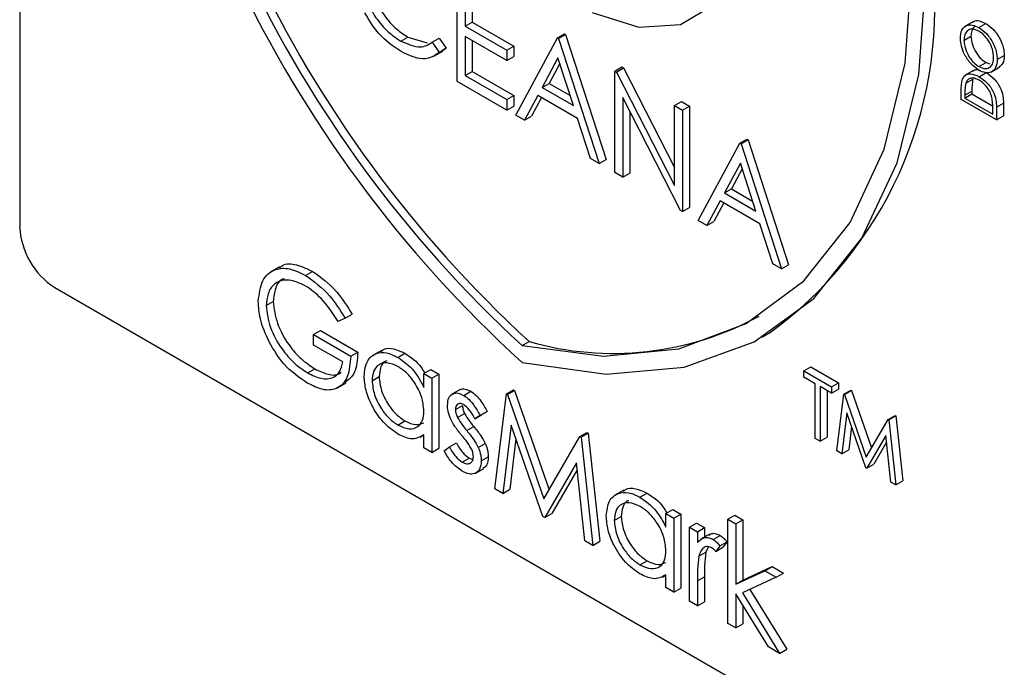
# Model space of a CAD drawing. Units: millimetres. Extents: x 5 to 415, y 5 to 292.
# Drawn here: x 341 to 343, y 197 to 198 of the extents above; entities that cross this region are included whole.
import ezdxf

# ---------------------------------------------------------------- set-up
doc = ezdxf.new("R2010")
doc.units = ezdxf.units.MM

msp = doc.modelspace()

# ---------------------------------------------------------------- linework, layer by layer
at = {"color": 7, "linetype": 'Continuous', "lineweight": 25}
for p, q in [((341.1197, 199.5831), (341.1197, 197.8648)), ((342.0003, 198.1567), (342.0003, 198.3608)), ((342.0162, 198.3307), (342.0162, 198.2679)), ((342.0304, 198.3226), (342.0304, 198.2761)), ((342.0162, 198.2679), (342.0304, 198.2761)), ((342.0304, 198.2761), (342.1142, 198.2277)), ((343.0397, 198.2773), (343.022, 198.2671)), ((343.0501, 198.2653), (343.0642, 198.2734)), ((342.0162, 198.2679), (342.1001, 198.2195)), ((342.2021, 198.2444), (342.2162, 198.2525)), ((342.2043, 198.2431), (342.2185, 198.2512)), ((342.2162, 198.2525), (342.2185, 198.2512)), ((342.2185, 198.2512), (342.3001, 198)), ((341.8871, 198.2378), (341.9012, 198.246)), ((341.9012, 198.246), (341.94, 198.2345)), ((341.9502, 198.2354), (341.9643, 198.2435)), ((341.9502, 198.2354), (341.9641, 198.2152)), ((341.9643, 198.2435), (341.9782, 198.2234)), ((342.1001, 198.1986), (342.0162, 198.247)), ((342.0162, 198.247), (342.0162, 198.1685)), ((342.0304, 198.2388), (342.0304, 198.1766)), ((342.1182, 198.0887), (342.2021, 198.2444)), ((342.2021, 198.2444), (342.2043, 198.2431)), ((342.2043, 198.2431), (342.2859, 197.9918)), ((343.0202, 198.2394), (343.0344, 198.2476)), ((341.9534, 198.2074), (341.9711, 198.2176)), ((341.9641, 198.2152), (341.9782, 198.2234)), ((341.9782, 198.2234), (341.9687, 198.2176)), ((342.1001, 198.2195), (342.1142, 198.2277)), ((342.1001, 198.2195), (342.1001, 198.1986)), ((342.1142, 198.2277), (342.1142, 198.2067)), ((342.1001, 198.1986), (342.1142, 198.2067)), ((342.203, 198.204), (342.171, 198.1445)), ((342.2067, 198.1927), (342.1851, 198.1527)), ((342.2342, 198.1081), (342.203, 198.204)), ((343.0504, 198.1866), (343.0646, 198.1947)), ((343.0646, 198.1947), (343.072, 198.1923)), ((343.0873, 198.201), (343.1014, 198.2092)), ((342.0162, 198.1685), (342.0304, 198.1766)), ((342.0304, 198.1766), (342.1142, 198.1282)), ((342.3176, 198.1777), (342.3318, 198.1858)), ((342.3176, 197.9735), (342.3176, 198.1777)), ((342.3176, 198.1777), (342.321, 198.1757)), ((342.321, 198.1757), (342.3351, 198.1839)), ((342.321, 198.1757), (342.4378, 197.9476)), ((342.3318, 198.1858), (342.3351, 198.1839)), ((342.3351, 198.1839), (342.4378, 197.9834)), ((343.0405, 198.1794), (343.0228, 198.1692)), ((343.051, 198.1663), (343.0652, 198.1745)), ((343.0746, 198.1755), (343.0923, 198.1858)), ((342.1001, 198.0991), (342.0003, 198.1567)), ((342.0162, 198.1685), (342.1001, 198.1201)), ((342.171, 198.1445), (342.1851, 198.1527)), ((342.1851, 198.1527), (342.2276, 198.1282)), ((343.024, 198.1531), (343.0381, 198.1612)), ((342.171, 198.1445), (342.2342, 198.1081)), ((343.0148, 198.1203), (343.0148, 198.1367)), ((343.022, 198.1291), (343.0362, 198.1373)), ((343.022, 198.1234), (343.0362, 198.1316)), ((343.0362, 198.1373), (343.0362, 198.1316)), ((343.0362, 198.1316), (343.078, 198.1074)), ((342.1001, 198.1201), (342.1142, 198.1282)), ((342.1001, 198.1201), (342.1001, 198.0991)), ((342.1142, 198.1282), (342.1142, 198.1073)), ((342.1624, 198.1286), (342.1355, 198.0787)), ((342.1698, 198.1243), (342.1497, 198.0868)), ((342.2425, 198.0823), (342.1624, 198.1286)), ((342.45, 197.8971), (342.3335, 198.1247)), ((342.3335, 198.1247), (342.3335, 197.9644)), ((342.4378, 198.1083), (342.4519, 198.1165)), ((342.4519, 198.1165), (342.4678, 198.1073)), ((343.0855, 198.0794), (343.0148, 198.1203)), ((343.022, 198.1291), (343.022, 198.1234)), ((343.022, 198.1234), (343.0782, 198.0909)), ((343.0855, 198.1047), (343.0996, 198.1129)), ((343.0996, 198.1129), (343.0996, 198.0876)), ((342.1001, 198.0991), (342.1142, 198.1073)), ((342.3476, 198.097), (342.3476, 197.9725)), ((342.4378, 198.1083), (342.4536, 198.0992)), ((342.4378, 197.9476), (342.4378, 198.1083)), ((342.4536, 198.0992), (342.4678, 198.1073)), ((342.4536, 198.0992), (342.4536, 197.895)), ((342.4678, 198.1073), (342.4678, 197.9032)), ((343.0782, 198.0909), (343.0782, 198.1003)), ((343.0855, 198.1047), (343.0855, 198.0794)), ((342.1355, 198.0787), (342.1182, 198.0887)), ((342.1355, 198.0787), (342.1497, 198.0868)), ((342.2687, 198.0018), (342.2425, 198.0823)), ((343.0855, 198.0794), (343.0996, 198.0876)), ((342.4853, 197.8767), (342.5692, 198.0324)), ((342.5692, 198.0324), (342.5833, 198.0406)), ((342.5692, 198.0324), (342.5715, 198.0311)), ((342.5715, 198.0311), (342.5856, 198.0393)), ((342.5833, 198.0406), (342.5856, 198.0393)), ((342.5856, 198.0393), (342.6672, 197.788)), ((342.5715, 198.0311), (342.6531, 197.7799)), ((342.2859, 197.9918), (342.2687, 198.0018)), ((342.2859, 197.9918), (342.3001, 198)), ((342.3335, 197.9644), (342.3176, 197.9735)), ((342.5702, 197.9921), (342.5381, 197.9326)), ((342.5738, 197.9808), (342.5523, 197.9408)), ((342.6013, 197.8961), (342.5702, 197.9921)), ((342.3335, 197.9644), (342.3476, 197.9725)), ((342.5381, 197.9326), (342.5523, 197.9408)), ((342.5523, 197.9408), (342.5948, 197.9162)), ((342.5295, 197.9166), (342.5027, 197.8667)), ((342.6097, 197.8704), (342.5295, 197.9166)), ((342.5381, 197.9326), (342.6013, 197.8961)), ((342.4536, 197.895), (342.45, 197.8971)), ((342.4536, 197.895), (342.4678, 197.9032)), ((342.537, 197.9123), (342.5168, 197.8749)), ((342.5027, 197.8667), (342.4853, 197.8767)), ((342.5027, 197.8667), (342.5168, 197.8749)), ((342.6358, 197.7898), (342.6097, 197.8704)), ((341.6429, 197.784), (341.6252, 197.7738)), ((342.6531, 197.7799), (342.6358, 197.7898)), ((342.6531, 197.7799), (342.6672, 197.788)), ((341.6951, 197.7666), (341.7092, 197.7747)), ((341.1904, 197.7424), (343.0996, 196.6402)), ((341.6159, 197.7059), (341.63, 197.7141)), ((341.7745, 197.6806), (341.7609, 197.6736)), ((341.7745, 197.6806), (341.7887, 197.6888)), ((341.7111, 197.6474), (341.7252, 197.6556)), ((341.7111, 197.6265), (341.7111, 197.6474)), ((341.7111, 197.6474), (341.7859, 197.6042)), ((341.7252, 197.6556), (341.8, 197.6124)), ((342.6141, 197.642), (342.6283, 197.6502)), ((341.77, 197.5925), (341.7111, 197.6265)), ((342.1309, 197.6254), (342.145, 197.6336)), ((341.7859, 197.6042), (341.8, 197.6124)), ((341.8482, 197.6157), (341.8305, 197.6055)), ((341.8809, 197.6017), (341.895, 197.6099)), ((341.6997, 197.5703), (341.7138, 197.5784)), ((341.9332, 197.5689), (341.9473, 197.5771)), ((341.9473, 197.5771), (341.9632, 197.5679)), ((342.6979, 197.5743), (342.7121, 197.5825)), ((342.7121, 197.5825), (342.7678, 197.5503)), ((341.8289, 197.5547), (341.8431, 197.5629)), ((341.9332, 197.5413), (341.9332, 197.5689)), ((341.9332, 197.5689), (341.949, 197.5598)), ((341.949, 197.5598), (341.9632, 197.5679)), ((341.949, 197.5598), (341.949, 197.4106)), ((341.9632, 197.5679), (341.9632, 197.4188)), ((342.6979, 197.5743), (342.7537, 197.5422)), ((342.6979, 197.5618), (342.6979, 197.5743)), ((342.721, 197.5484), (342.6979, 197.5618)), ((341.7592, 197.5402), (341.7769, 197.5504)), ((342.0064, 197.537), (341.9887, 197.5268)), ((342.721, 197.4385), (342.721, 197.5484)), ((342.7537, 197.5296), (342.7306, 197.5429)), ((342.7306, 197.5429), (342.7306, 197.433)), ((342.7537, 197.5422), (342.7678, 197.5503)), ((342.7537, 197.5422), (342.7537, 197.5296)), ((342.7537, 197.5296), (342.7678, 197.5378)), ((342.7678, 197.5503), (342.7678, 197.5378)), ((342.0134, 197.5252), (342.0276, 197.5334)), ((342.076, 197.3373), (342.0993, 197.528)), ((342.0993, 197.528), (342.1134, 197.5362)), ((342.0993, 197.528), (342.1016, 197.5267)), ((342.1016, 197.5267), (342.1157, 197.5349)), ((342.1016, 197.5267), (342.1745, 197.3171)), ((342.1134, 197.5362), (342.1157, 197.5349)), ((342.1157, 197.5349), (342.1852, 197.3354)), ((342.7447, 197.5348), (342.7447, 197.4412)), ((342.7646, 197.4134), (342.7786, 197.5278)), ((342.7786, 197.5278), (342.7927, 197.536)), ((342.7786, 197.5278), (342.7799, 197.527)), ((342.7799, 197.527), (342.7941, 197.5352)), ((342.7799, 197.527), (342.8237, 197.4012)), ((342.7927, 197.536), (342.7941, 197.5352)), ((342.7941, 197.5352), (342.8343, 197.4195)), ((341.9966, 197.4965), (342.0108, 197.5047)), ((342.001, 197.4804), (342.0152, 197.4886)), ((342.0357, 197.4783), (342.0499, 197.4865)), ((342.0465, 197.4849), (342.0357, 197.4783)), ((342.0465, 197.4849), (342.0606, 197.4931)), ((342.0606, 197.4931), (342.0499, 197.4865)), ((342.7843, 197.4903), (342.7741, 197.4079)), ((342.8227, 197.3798), (342.7843, 197.4903)), ((342.8674, 197.4765), (342.8815, 197.4847)), ((342.8688, 197.4757), (342.8829, 197.4839)), ((342.8815, 197.4847), (342.8829, 197.4839)), ((342.8829, 197.4839), (342.897, 197.3533)), ((341.881, 197.4656), (341.8951, 197.4738)), ((342.0195, 197.4544), (342.0336, 197.4626)), ((342.1088, 197.4656), (342.0919, 197.3281)), ((342.1729, 197.2814), (342.1088, 197.4656)), ((342.794, 197.4624), (342.7883, 197.416)), ((342.8237, 197.4012), (342.8674, 197.4765)), ((342.8674, 197.4765), (342.8688, 197.4757)), ((342.8688, 197.4757), (342.8829, 197.3451)), ((341.926, 197.4409), (341.9332, 197.445)), ((341.9332, 197.4198), (341.9332, 197.4456)), ((342.1745, 197.3171), (342.2473, 197.4425)), ((342.2473, 197.4425), (342.2615, 197.4507)), ((342.2473, 197.4425), (342.2496, 197.4412)), ((342.2496, 197.4412), (342.2638, 197.4494)), ((342.2496, 197.4412), (342.2731, 197.2235)), ((342.2615, 197.4507), (342.2638, 197.4494)), ((342.2638, 197.4494), (342.2873, 197.2317)), ((342.7306, 197.433), (342.721, 197.4385)), ((342.7306, 197.433), (342.7447, 197.4412)), ((342.8632, 197.4446), (342.8249, 197.3786)), ((342.8733, 197.3506), (342.8632, 197.4446)), ((341.949, 197.4106), (341.9332, 197.4198)), ((341.949, 197.4106), (341.9632, 197.4188)), ((341.974, 197.4138), (341.9845, 197.4215)), ((341.9845, 197.4215), (341.9986, 197.4297)), ((342.0427, 197.4201), (342.0569, 197.4282)), ((342.1185, 197.4377), (342.1061, 197.3363)), ((342.8646, 197.4309), (342.839, 197.3867)), ((342.0101, 197.3911), (342.0242, 197.3992)), ((342.0242, 197.3992), (342.0319, 197.3965)), ((342.0488, 197.3935), (342.0629, 197.4017)), ((342.7741, 197.4079), (342.7646, 197.4134)), ((342.7741, 197.4079), (342.7883, 197.416)), ((342.2403, 197.3894), (342.1765, 197.2793)), ((342.2572, 197.2327), (342.2403, 197.3894)), ((342.8249, 197.3786), (342.8227, 197.3798)), ((342.8249, 197.3786), (342.839, 197.3867)), ((342.0362, 197.3682), (342.0538, 197.3784)), ((342.2417, 197.3757), (342.1906, 197.2875)), ((342.8829, 197.3451), (342.8733, 197.3506)), ((342.8829, 197.3451), (342.897, 197.3533)), ((342.0919, 197.3281), (342.076, 197.3373)), ((342.0919, 197.3281), (342.1061, 197.3363)), ((342.3355, 197.3344), (342.3178, 197.3242)), ((342.3682, 197.3204), (342.3823, 197.3286)), ((342.1765, 197.2793), (342.1729, 197.2814)), ((342.1765, 197.2793), (342.1906, 197.2875)), ((342.3162, 197.2734), (342.3303, 197.2816)), ((342.4204, 197.2876), (342.4346, 197.2958)), ((342.4204, 197.26), (342.4204, 197.2876)), ((342.4204, 197.2876), (342.4363, 197.2785)), ((342.4346, 197.2958), (342.4504, 197.2866)), ((342.4363, 197.2785), (342.4504, 197.2866)), ((342.4504, 197.2866), (342.4504, 197.1375)), ((342.5451, 197.2759), (342.5592, 197.284)), ((342.5592, 197.284), (342.5751, 197.2749)), ((342.4363, 197.2785), (342.4363, 197.1293)), ((342.468, 197.2602), (342.4822, 197.2683)), ((342.468, 197.2602), (342.4839, 197.251)), ((342.468, 197.111), (342.468, 197.2602)), ((342.4822, 197.2683), (342.498, 197.2592)), ((342.5451, 197.2759), (342.561, 197.2667)), ((342.5451, 197.0665), (342.5451, 197.2759)), ((342.561, 197.2667), (342.5751, 197.2749)), ((342.561, 197.2667), (342.561, 197.1457)), ((342.5751, 197.2749), (342.5751, 197.1538)), ((342.4839, 197.251), (342.498, 197.2592)), ((342.4839, 197.251), (342.4839, 197.229)), ((342.5084, 197.246), (342.4907, 197.2358)), ((342.498, 197.2592), (342.498, 197.24)), ((342.5154, 197.2354), (342.5296, 197.2436)), ((342.2731, 197.2235), (342.2572, 197.2327)), ((342.2731, 197.2235), (342.2873, 197.2317)), ((342.5292, 197.2223), (342.5205, 197.2115)), ((342.5292, 197.2223), (342.5434, 197.2305)), ((342.5434, 197.2305), (342.5347, 197.2197)), ((342.4867, 197.2015), (342.5009, 197.2097)), ((342.5056, 197.2198), (342.5009, 197.2097)), ((342.5205, 197.2115), (342.5347, 197.2197)), ((342.3682, 197.1843), (342.3824, 197.1925)), ((342.5751, 197.1538), (342.6339, 197.1807)), ((342.6197, 197.1726), (342.6339, 197.1807)), ((342.6339, 197.1807), (342.6567, 197.1676)), ((342.4133, 197.1596), (342.4204, 197.1637)), ((342.4204, 197.1385), (342.4204, 197.1643)), ((342.561, 197.1457), (342.6197, 197.1726)), ((342.6197, 197.1726), (342.6425, 197.1594)), ((342.6425, 197.1594), (342.6567, 197.1676)), ((342.4839, 197.152), (342.498, 197.1601)), ((342.4839, 197.152), (342.4839, 197.1018)), ((342.498, 197.1601), (342.498, 197.11)), ((342.561, 197.1457), (342.5751, 197.1538)), ((342.6425, 197.1594), (342.5743, 197.1281)), ((342.4363, 197.1293), (342.4204, 197.1385)), ((342.4363, 197.1293), (342.4504, 197.1375)), ((342.6266, 197.0195), (342.561, 197.1261)), ((342.561, 197.1261), (342.561, 197.0573)), ((342.5743, 197.1281), (342.6493, 197.0063)), ((342.5893, 197.135), (342.6635, 197.0145)), ((342.4839, 197.1018), (342.468, 197.111)), ((342.4839, 197.1018), (342.498, 197.11)), ((342.5751, 197.1031), (342.5751, 197.0655)), ((342.561, 197.0573), (342.5451, 197.0665)), ((342.561, 197.0573), (342.5751, 197.0655)), ((342.6493, 197.0063), (342.6266, 197.0195)), ((342.6493, 197.0063), (342.6635, 197.0145))]:
    msp.add_line(p, q, dxfattribs=at)
at = {"color": 7, "linetype": 'Continuous', "lineweight": 25, "flags": 128}
for points in [[(342.272, 198.2956), (342.3658, 198.2661), (342.4498, 198.2715), (342.5174, 198.3116), (342.563, 198.3831), (342.5831, 198.4801), (342.5759, 198.595), (342.5421, 198.7186), (342.4844, 198.8407)], [(342.1309, 197.6254), (342.2948, 197.6041), (342.4464, 197.619), (342.582, 197.6699), (342.6979, 197.7553), (342.7914, 197.8732), (342.8599, 198.0205), (342.9017, 198.1935), (342.9158, 198.3876)], [(342.1309, 197.5914), (342.3004, 197.5677), (342.4574, 197.5817), (342.5979, 197.633), (342.7181, 197.7203), (342.815, 197.8413), (342.8861, 197.9928), (342.9295, 198.171), (342.9441, 198.3713)]]:
    msp.add_lwpolyline(points, dxfattribs=at)
at = {"color": 7, "linetype": 'Continuous', "lineweight": 25}
for centre, radius, start, end in [((343.8104, 199.4378), 2.496, 182.9309, 227.7088), ((343.79, 199.4263), 2.433, 182.9285, 227.4609), ((343.7758, 199.4181), 2.433, 182.9285, 227.4609), ((342.1513, 198.3052), 0.8103, 306.0579, 5.2542), ((341.2732, 197.8718), 0.1537, 182.6055, 237.3945), ((342.3143, 198.2229), 0.6132, 253.9734, 298.6472)]:
    msp.add_arc(centre, radius, start, end, dxfattribs=at)
for points, knots in [([(341.8077, 198.3698), (341.8091, 198.3558), (341.8117, 198.3278), (341.8339, 198.2866), (341.8602, 198.2555), (341.8781, 198.2437), (341.8871, 198.2378)], [0, 0, 0, 0, 0.2794329, 0.5589289, 0.7792896, 1, 1, 1, 1]), ([(341.8218, 198.3779), (341.8232, 198.3639), (341.8259, 198.336), (341.848, 198.2947), (341.8743, 198.2637), (341.8922, 198.2519), (341.9012, 198.246)], [0, 0, 0, 0, 0.2794329, 0.5589289, 0.7792896, 1, 1, 1, 1]), ([(341.8872, 198.2168), (341.8715, 198.2273), (341.8436, 198.2462), (341.8232, 198.2798), (341.8143, 198.2946)], [0, 0, 0, 0, 0.559788, 1, 1, 1, 1]), ([(343.013, 198.2433), (343.0135, 198.2493), (343.0147, 198.2614), (343.0247, 198.27), (343.0371, 198.2715), (343.0458, 198.2673), (343.0501, 198.2653)], [0, 0, 0, 0, 0.279752, 0.559339, 0.779571, 1, 1, 1, 1]), ([(343.0384, 198.2756), (343.039, 198.2763), (343.0421, 198.2795), (343.0514, 198.2794), (343.06, 198.2754), (343.0642, 198.2734)], [0, 0, 0, 0, 0.108669, 0.554135, 1, 1, 1, 1]), ([(343.0642, 198.2734), (343.0697, 198.2695), (343.0807, 198.2618), (343.0929, 198.2431), (343.1003, 198.2247), (343.1011, 198.2143), (343.1014, 198.2092)], [0, 0, 0, 0, 0.279642, 0.559355, 0.779562, 1, 1, 1, 1]), ([(343.0501, 198.2579), (343.0456, 198.2599), (343.0366, 198.2638), (343.0269, 198.2595), (343.0212, 198.251), (343.0205, 198.2433), (343.0202, 198.2394)], [0, 0, 0, 0, 0.2794682, 0.5588446, 0.7794505, 1, 1, 1, 1]), ([(343.044, 198.2675), (343.0429, 198.2672), (343.0391, 198.2661), (343.0355, 198.2589), (343.0347, 198.2514), (343.0344, 198.2476)], [0, 0, 0, 0, 0.154284, 0.577196, 1, 1, 1, 1]), ([(343.0501, 198.2653), (343.0556, 198.2614), (343.0666, 198.2536), (343.0787, 198.2349), (343.0862, 198.2166), (343.0869, 198.2062), (343.0873, 198.201)], [0, 0, 0, 0, 0.279642, 0.559355, 0.779562, 1, 1, 1, 1]), ([(343.08, 198.2049), (343.0795, 198.2104), (343.0785, 198.2213), (343.0708, 198.2378), (343.0607, 198.2507), (343.0536, 198.2555), (343.0501, 198.2579)], [0, 0, 0, 0, 0.279789, 0.559346, 0.779605, 1, 1, 1, 1]), ([(341.8871, 198.2378), (341.9007, 198.2318), (341.9252, 198.2211), (341.9425, 198.231), (341.9502, 198.2354)], [0, 0, 0, 0, 0.558779, 1, 1, 1, 1]), ([(343.0504, 198.1792), (343.045, 198.1831), (343.0341, 198.1909), (343.0216, 198.2093), (343.0142, 198.2277), (343.0134, 198.2381), (343.013, 198.2433)], [0, 0, 0, 0, 0.279715, 0.559324, 0.779702, 1, 1, 1, 1]), ([(343.0202, 198.2394), (343.0208, 198.2339), (343.0219, 198.223), (343.0298, 198.2066), (343.0398, 198.1938), (343.0469, 198.189), (343.0504, 198.1866)], [0, 0, 0, 0, 0.279676, 0.55935, 0.779626, 1, 1, 1, 1]), ([(343.0344, 198.2476), (343.0349, 198.2421), (343.0361, 198.2311), (343.044, 198.2148), (343.054, 198.2019), (343.061, 198.1971), (343.0646, 198.1947)], [0, 0, 0, 0, 0.279676, 0.55935, 0.779626, 1, 1, 1, 1]), ([(341.9641, 198.2152), (341.9586, 198.2111), (341.9477, 198.203), (341.9215, 198.2008), (341.9002, 198.2107), (341.8872, 198.2168)], [0, 0, 0, 0, 0.280426, 0.560785, 1, 1, 1, 1]), ([(343.0504, 198.1866), (343.0549, 198.1846), (343.0638, 198.1807), (343.0734, 198.185), (343.0792, 198.1933), (343.0798, 198.201), (343.08, 198.2049)], [0, 0, 0, 0, 0.279391, 0.559036, 0.779426, 1, 1, 1, 1]), ([(343.0873, 198.201), (343.0867, 198.195), (343.0855, 198.1831), (343.0755, 198.1748), (343.0633, 198.1731), (343.0547, 198.1772), (343.0504, 198.1792)], [0, 0, 0, 0, 0.279617, 0.559328, 0.77961, 1, 1, 1, 1]), ([(343.1014, 198.2092), (343.1009, 198.203), (343.1, 198.1919), (343.0932, 198.1874), (343.0901, 198.1854)], [0, 0, 0, 0, 0.553143, 1, 1, 1, 1]), ([(343.0173, 198.1612), (343.0191, 198.1643), (343.0226, 198.1706), (343.0345, 198.1739), (343.0447, 198.1692), (343.051, 198.1663)], [0, 0, 0, 0, 0.280267, 0.560694, 1, 1, 1, 1]), ([(343.0389, 198.1781), (343.0413, 198.1796), (343.0446, 198.1816), (343.0491, 198.1798), (343.0503, 198.1794)], [0, 0, 0, 0, 0.7515681, 1, 1, 1, 1]), ([(343.0652, 198.1745), (343.0705, 198.1708), (343.0811, 198.1635), (343.0937, 198.1456), (343.0993, 198.1276), (343.0995, 198.1178), (343.0996, 198.1129)], [0, 0, 0, 0, 0.280095, 0.559239, 0.778852, 1, 1, 1, 1]), ([(343.0148, 198.1367), (343.0148, 198.1416), (343.0148, 198.1504), (343.0165, 198.1579), (343.0173, 198.1612)], [0, 0, 0, 0, 0.56043, 1, 1, 1, 1]), ([(343.024, 198.1531), (343.0233, 198.1488), (343.022, 198.1413), (343.022, 198.1328), (343.022, 198.1291)], [0, 0, 0, 0, 0.559545, 1, 1, 1, 1]), ([(343.051, 198.159), (343.0477, 198.1606), (343.0411, 198.1639), (343.0328, 198.1637), (343.0268, 198.1599), (343.0249, 198.1554), (343.024, 198.1531)], [0, 0, 0, 0, 0.280171, 0.559767, 0.779738, 1, 1, 1, 1]), ([(343.0381, 198.1612), (343.0374, 198.157), (343.0362, 198.1494), (343.0362, 198.141), (343.0362, 198.1373)], [0, 0, 0, 0, 0.559545, 1, 1, 1, 1]), ([(343.051, 198.1663), (343.0563, 198.1627), (343.0669, 198.1554), (343.0796, 198.1375), (343.0851, 198.1194), (343.0854, 198.1096), (343.0855, 198.1047)], [0, 0, 0, 0, 0.280095, 0.559239, 0.778852, 1, 1, 1, 1]), ([(343.0764, 198.1247), (343.0752, 198.1287), (343.0727, 198.1366), (343.0638, 198.15), (343.0558, 198.1556), (343.051, 198.159)], [0, 0, 0, 0, 0.280575, 0.561, 1, 1, 1, 1]), ([(343.0782, 198.1003), (343.0782, 198.1047), (343.0783, 198.1125), (343.077, 198.121), (343.0764, 198.1247)], [0, 0, 0, 0, 0.5603523, 1, 1, 1, 1]), ([(341.6, 197.7142), (341.6018, 197.7292), (341.6052, 197.7592), (341.6307, 197.7804), (341.6624, 197.7824), (341.6842, 197.7718), (341.6951, 197.7666)], [0, 0, 0, 0, 0.279586, 0.559059, 0.779411, 1, 1, 1, 1]), ([(341.6425, 197.781), (341.6444, 197.7829), (341.6527, 197.7914), (341.6771, 197.7898), (341.6985, 197.7797), (341.7092, 197.7747)], [0, 0, 0, 0, 0.130855, 0.565193, 1, 1, 1, 1]), ([(341.6946, 197.7459), (341.6834, 197.7508), (341.661, 197.7606), (341.6349, 197.7539), (341.6189, 197.7346), (341.6169, 197.7155), (341.6159, 197.7059)], [0, 0, 0, 0, 0.279853, 0.559569, 0.779835, 1, 1, 1, 1]), ([(341.652, 197.7594), (341.6509, 197.7592), (341.6425, 197.7576), (341.6334, 197.742), (341.6311, 197.7234), (341.63, 197.7141)], [0, 0, 0, 0, 0.068398, 0.534306, 1, 1, 1, 1]), ([(341.6951, 197.7666), (341.7119, 197.7544), (341.742, 197.7327), (341.7646, 197.6966), (341.7745, 197.6806)], [0, 0, 0, 0, 0.558562, 1, 1, 1, 1]), ([(341.7092, 197.7747), (341.7261, 197.7626), (341.7562, 197.7409), (341.7787, 197.7047), (341.7887, 197.6888)], [0, 0, 0, 0, 0.558562, 1, 1, 1, 1]), ([(341.7609, 197.6736), (341.75, 197.6903), (341.7305, 197.7201), (341.7055, 197.738), (341.6946, 197.7459)], [0, 0, 0, 0, 0.55985, 1, 1, 1, 1]), ([(341.6217, 197.6329), (341.6147, 197.6486), (341.6022, 197.6767), (341.6007, 197.7028), (341.6, 197.7142)], [0, 0, 0, 0, 0.559319, 1, 1, 1, 1]), ([(341.6159, 197.7059), (341.6177, 197.6914), (341.6213, 197.6622), (341.6448, 197.6202), (341.672, 197.5887), (341.6904, 197.5764), (341.6997, 197.5703)], [0, 0, 0, 0, 0.279069, 0.558583, 0.779243, 1, 1, 1, 1]), ([(341.63, 197.7141), (341.6318, 197.6995), (341.6354, 197.6704), (341.6589, 197.6283), (341.6862, 197.5969), (341.7046, 197.5846), (341.7138, 197.5784)], [0, 0, 0, 0, 0.279069, 0.558583, 0.779243, 1, 1, 1, 1]), ([(341.6983, 197.5501), (341.6818, 197.5614), (341.6523, 197.5815), (341.631, 197.6172), (341.6217, 197.6329)], [0, 0, 0, 0, 0.55963, 1, 1, 1, 1]), ([(341.8473, 197.6133), (341.8488, 197.6148), (341.855, 197.6207), (341.8721, 197.6205), (341.8874, 197.6134), (341.895, 197.6099)], [0, 0, 0, 0, 0.139897, 0.569838, 1, 1, 1, 1]), ([(341.7859, 197.6042), (341.7848, 197.5895), (341.7826, 197.56), (341.7602, 197.5365), (341.7297, 197.5345), (341.7088, 197.5449), (341.6983, 197.5501)], [0, 0, 0, 0, 0.280342, 0.559374, 0.779369, 1, 1, 1, 1]), ([(341.8, 197.6124), (341.7992, 197.5971), (341.7977, 197.569), (341.7815, 197.5566), (341.774, 197.5509)], [0, 0, 0, 0, 0.543109, 1, 1, 1, 1]), ([(341.8131, 197.5641), (341.8143, 197.5748), (341.8167, 197.5963), (341.8354, 197.6104), (341.8576, 197.6129), (341.8731, 197.6054), (341.8809, 197.6017)], [0, 0, 0, 0, 0.279399, 0.559192, 0.779539, 1, 1, 1, 1]), ([(341.8809, 197.6017), (341.8926, 197.5935), (341.9134, 197.5787), (341.9271, 197.5528), (341.9332, 197.5413)], [0, 0, 0, 0, 0.55905, 1, 1, 1, 1]), ([(341.895, 197.6099), (341.907, 197.6021), (341.9224, 197.592), (341.9326, 197.574), (341.9349, 197.5699)], [0, 0, 0, 0, 0.776878, 1, 1, 1, 1]), ([(341.6997, 197.5703), (341.7088, 197.5658), (341.727, 197.5569), (341.7494, 197.5591), (341.7649, 197.5712), (341.7683, 197.5854), (341.77, 197.5925)], [0, 0, 0, 0, 0.280256, 0.559906, 0.77991, 1, 1, 1, 1]), ([(341.7138, 197.5784), (341.7228, 197.5742), (341.7407, 197.5656), (341.7596, 197.5653), (341.766, 197.5712), (341.7669, 197.572)], [0, 0, 0, 0, 0.463403, 0.925804, 1, 1, 1, 1]), ([(341.8811, 197.5833), (341.8735, 197.5866), (341.8584, 197.5933), (341.8412, 197.5877), (341.8309, 197.5742), (341.8296, 197.5612), (341.8289, 197.5547)], [0, 0, 0, 0, 0.279783, 0.559288, 0.779742, 1, 1, 1, 1]), ([(341.8586, 197.5946), (341.8574, 197.5943), (341.8514, 197.593), (341.8452, 197.5819), (341.8438, 197.5692), (341.8431, 197.5629)], [0, 0, 0, 0, 0.104809, 0.552604, 1, 1, 1, 1]), ([(341.9332, 197.494), (341.9323, 197.5034), (341.9306, 197.522), (341.9163, 197.5497), (341.8991, 197.5712), (341.8871, 197.5793), (341.8811, 197.5833)], [0, 0, 0, 0, 0.279656, 0.559199, 0.779501, 1, 1, 1, 1]), ([(341.8804, 197.4476), (341.8705, 197.4547), (341.8506, 197.4688), (341.8286, 197.5026), (341.8151, 197.5359), (341.8137, 197.5547), (341.8131, 197.5641)], [0, 0, 0, 0, 0.279574, 0.559328, 0.779594, 1, 1, 1, 1]), ([(341.8431, 197.5629), (341.8441, 197.5536), (341.8463, 197.5349), (341.8602, 197.5074), (341.8773, 197.4861), (341.8892, 197.4779), (341.8951, 197.4738)], [0, 0, 0, 0, 0.279417, 0.559145, 0.779572, 1, 1, 1, 1]), ([(341.8289, 197.5547), (341.83, 197.5454), (341.8321, 197.5267), (341.846, 197.4993), (341.8631, 197.4779), (341.875, 197.4697), (341.881, 197.4656)], [0, 0, 0, 0, 0.279417, 0.559145, 0.779572, 1, 1, 1, 1]), ([(342.005, 197.5355), (342.0054, 197.536), (342.008, 197.5389), (342.0161, 197.5387), (342.0237, 197.5352), (342.0276, 197.5334)], [0, 0, 0, 0, 0.086585, 0.543044, 1, 1, 1, 1]), ([(341.9808, 197.5049), (341.9812, 197.5104), (341.9822, 197.5213), (341.9908, 197.5293), (342.0018, 197.5309), (342.0095, 197.5271), (342.0134, 197.5252)], [0, 0, 0, 0, 0.279969, 0.55947, 0.779615, 1, 1, 1, 1]), ([(342.0134, 197.5252), (342.017, 197.5227), (342.0243, 197.5175), (342.0358, 197.5033), (342.0424, 197.4919), (342.0465, 197.4849)], [0, 0, 0, 0, 0.279528, 0.559683, 1, 1, 1, 1]), ([(342.0276, 197.5334), (342.0312, 197.5308), (342.0385, 197.5257), (342.05, 197.5115), (342.0566, 197.5001), (342.0606, 197.4931)], [0, 0, 0, 0, 0.279528, 0.559683, 1, 1, 1, 1]), ([(341.9867, 197.4785), (341.9848, 197.4837), (341.9813, 197.4928), (341.9809, 197.5012), (341.9808, 197.5049)], [0, 0, 0, 0, 0.55968, 1, 1, 1, 1]), ([(342.0134, 197.5069), (342.0109, 197.508), (342.0059, 197.5101), (342.0005, 197.5075), (341.9972, 197.503), (341.9968, 197.4987), (341.9966, 197.4965)], [0, 0, 0, 0, 0.2792767, 0.5590732, 0.7794797, 1, 1, 1, 1]), ([(342.0108, 197.5047), (342.0111, 197.5017), (342.0116, 197.4965), (342.0141, 197.491), (342.0152, 197.4886)], [0, 0, 0, 0, 0.5589787, 1, 1, 1, 1]), ([(342.0357, 197.4783), (342.0323, 197.4848), (342.0263, 197.4963), (342.0173, 197.5037), (342.0134, 197.5069)], [0, 0, 0, 0, 0.562086, 1, 1, 1, 1]), ([(341.881, 197.4656), (341.8885, 197.4623), (341.9037, 197.4556), (341.9213, 197.4604), (341.9316, 197.4742), (341.9327, 197.4874), (341.9332, 197.494)], [0, 0, 0, 0, 0.279828, 0.559377, 0.779591, 1, 1, 1, 1]), ([(342.009, 197.4453), (342.0042, 197.4511), (341.9959, 197.4613), (341.9895, 197.4733), (341.9867, 197.4785)], [0, 0, 0, 0, 0.560742, 1, 1, 1, 1]), ([(341.9966, 197.4965), (341.9969, 197.4936), (341.9974, 197.4883), (341.9999, 197.4829), (342.001, 197.4804)], [0, 0, 0, 0, 0.5589787, 1, 1, 1, 1]), ([(342.001, 197.4804), (342.0042, 197.4753), (342.0098, 197.4661), (342.0165, 197.458), (342.0195, 197.4544)], [0, 0, 0, 0, 0.559034, 1, 1, 1, 1]), ([(342.0152, 197.4886), (342.0183, 197.4835), (342.0239, 197.4742), (342.0307, 197.4661), (342.0336, 197.4626)], [0, 0, 0, 0, 0.559034, 1, 1, 1, 1]), ([(341.8951, 197.4738), (341.9028, 197.4702), (341.9171, 197.4636), (341.9278, 197.4682), (341.9328, 197.4703)], [0, 0, 0, 0, 0.540548, 1, 1, 1, 1]), ([(342.0336, 197.4626), (342.0385, 197.4566), (342.0472, 197.446), (342.0539, 197.4336), (342.0569, 197.4282)], [0, 0, 0, 0, 0.560647, 1, 1, 1, 1]), ([(341.9332, 197.4456), (341.9248, 197.4412), (341.9098, 197.4334), (341.8894, 197.4433), (341.8804, 197.4476)], [0, 0, 0, 0, 0.558754, 1, 1, 1, 1]), ([(342.0285, 197.4186), (342.0251, 197.4239), (342.0191, 197.4334), (342.0121, 197.4417), (342.009, 197.4453)], [0, 0, 0, 0, 0.558988, 1, 1, 1, 1]), ([(342.0195, 197.4544), (342.0244, 197.4485), (342.0331, 197.4378), (342.0398, 197.4255), (342.0427, 197.4201)], [0, 0, 0, 0, 0.560647, 1, 1, 1, 1]), ([(341.9845, 197.4215), (341.9885, 197.4145), (341.9957, 197.4019), (342.0057, 197.3944), (342.0101, 197.3911)], [0, 0, 0, 0, 0.560831, 1, 1, 1, 1]), ([(341.9986, 197.4297), (342.0026, 197.4227), (342.0098, 197.4101), (342.0198, 197.4025), (342.0242, 197.3992)], [0, 0, 0, 0, 0.560831, 1, 1, 1, 1]), ([(342.0329, 197.4019), (342.0327, 197.4049), (342.0322, 197.4104), (342.0297, 197.4161), (342.0285, 197.4186)], [0, 0, 0, 0, 0.559519, 1, 1, 1, 1]), ([(342.0427, 197.4201), (342.0447, 197.4149), (342.0482, 197.4057), (342.0486, 197.3972), (342.0488, 197.3935)], [0, 0, 0, 0, 0.559401, 1, 1, 1, 1]), ([(342.0569, 197.4282), (342.0588, 197.4231), (342.0623, 197.4138), (342.0627, 197.4054), (342.0629, 197.4017)], [0, 0, 0, 0, 0.559401, 1, 1, 1, 1]), ([(342.0109, 197.3723), (342.0029, 197.3781), (341.9885, 197.3885), (341.9784, 197.406), (341.974, 197.4138)], [0, 0, 0, 0, 0.559354, 1, 1, 1, 1]), ([(342.0101, 197.3911), (342.0133, 197.3896), (342.0197, 197.3866), (342.0271, 197.3886), (342.0321, 197.3936), (342.0326, 197.3991), (342.0329, 197.4019)], [0, 0, 0, 0, 0.2799632, 0.5597932, 0.7799647, 1, 1, 1, 1]), ([(342.0629, 197.4017), (342.0624, 197.3954), (342.0615, 197.3844), (342.0546, 197.38), (342.0516, 197.3781)], [0, 0, 0, 0, 0.5642981, 1, 1, 1, 1]), ([(342.0488, 197.3935), (342.0481, 197.3875), (342.0468, 197.3754), (342.0365, 197.3671), (342.024, 197.3659), (342.0153, 197.3701), (342.0109, 197.3723)], [0, 0, 0, 0, 0.279585, 0.559227, 0.779484, 1, 1, 1, 1]), ([(342.3346, 197.332), (342.3361, 197.3335), (342.3422, 197.3394), (342.3593, 197.3392), (342.3746, 197.3321), (342.3823, 197.3286)], [0, 0, 0, 0, 0.139924, 0.56987, 1, 1, 1, 1]), ([(342.3003, 197.2828), (342.3016, 197.2935), (342.304, 197.315), (342.3227, 197.3291), (342.3448, 197.3316), (342.3604, 197.3242), (342.3682, 197.3204)], [0, 0, 0, 0, 0.2794045, 0.5592028, 0.7795544, 1, 1, 1, 1]), ([(342.3682, 197.3204), (342.3798, 197.3122), (342.4007, 197.2974), (342.4144, 197.2715), (342.4204, 197.26)], [0, 0, 0, 0, 0.5590796, 1, 1, 1, 1]), ([(342.3823, 197.3286), (342.3943, 197.3208), (342.4096, 197.3107), (342.4199, 197.2927), (342.4222, 197.2886)], [0, 0, 0, 0, 0.776889, 1, 1, 1, 1]), ([(342.3684, 197.302), (342.3608, 197.3053), (342.3457, 197.312), (342.3285, 197.3064), (342.3181, 197.2929), (342.3168, 197.2799), (342.3162, 197.2734)], [0, 0, 0, 0, 0.279762, 0.559293, 0.779738, 1, 1, 1, 1]), ([(342.3458, 197.3133), (342.3447, 197.313), (342.3387, 197.3117), (342.3325, 197.3006), (342.3311, 197.2879), (342.3303, 197.2816)], [0, 0, 0, 0, 0.104812, 0.552592, 1, 1, 1, 1]), ([(342.4204, 197.2127), (342.4196, 197.2221), (342.4179, 197.2407), (342.4036, 197.2684), (342.3864, 197.2899), (342.3744, 197.298), (342.3684, 197.302)], [0, 0, 0, 0, 0.279655, 0.559197, 0.779476, 1, 1, 1, 1]), ([(342.3677, 197.1663), (342.3577, 197.1734), (342.3379, 197.1875), (342.3159, 197.2213), (342.3023, 197.2546), (342.301, 197.2734), (342.3003, 197.2828)], [0, 0, 0, 0, 0.279572, 0.55934, 0.779596, 1, 1, 1, 1]), ([(342.3303, 197.2816), (342.3314, 197.2723), (342.3335, 197.2536), (342.3475, 197.2261), (342.3645, 197.2048), (342.3764, 197.1966), (342.3824, 197.1925)], [0, 0, 0, 0, 0.279417, 0.559145, 0.779572, 1, 1, 1, 1]), ([(342.3162, 197.2734), (342.3173, 197.2641), (342.3194, 197.2454), (342.3333, 197.218), (342.3504, 197.1966), (342.3623, 197.1884), (342.3682, 197.1843)], [0, 0, 0, 0, 0.279417, 0.559145, 0.779572, 1, 1, 1, 1]), ([(342.5075, 197.2436), (342.5092, 197.2451), (342.5127, 197.2482), (342.5209, 197.2476), (342.5267, 197.2449), (342.5296, 197.2436)], [0, 0, 0, 0, 0.319498, 0.659914, 1, 1, 1, 1]), ([(342.5296, 197.2436), (342.5323, 197.2416), (342.5372, 197.2381), (342.5415, 197.2328), (342.5434, 197.2305)], [0, 0, 0, 0, 0.559252, 1, 1, 1, 1]), ([(342.4839, 197.229), (342.4883, 197.2335), (342.4945, 197.2397), (342.5067, 197.2396), (342.5125, 197.2368), (342.5154, 197.2354)], [0, 0, 0, 0, 0.558763, 0.779489, 1, 1, 1, 1]), ([(342.5124, 197.2188), (342.5087, 197.2201), (342.5012, 197.2225), (342.4915, 197.216), (342.4886, 197.207), (342.4867, 197.2015)], [0, 0, 0, 0, 0.278353, 0.558757, 1, 1, 1, 1]), ([(342.5154, 197.2354), (342.5182, 197.2335), (342.5231, 197.23), (342.5273, 197.2247), (342.5292, 197.2223)], [0, 0, 0, 0, 0.559252, 1, 1, 1, 1]), ([(342.3682, 197.1843), (342.3758, 197.181), (342.391, 197.1743), (342.4086, 197.1791), (342.4189, 197.1929), (342.4199, 197.2061), (342.4204, 197.2127)], [0, 0, 0, 0, 0.279807, 0.559361, 0.779592, 1, 1, 1, 1]), ([(342.4867, 197.2015), (342.4857, 197.1926), (342.4838, 197.1767), (342.4839, 197.1595), (342.4839, 197.152)], [0, 0, 0, 0, 0.559617, 1, 1, 1, 1]), ([(342.5009, 197.2097), (342.4998, 197.2008), (342.498, 197.1848), (342.498, 197.1677), (342.498, 197.1601)], [0, 0, 0, 0, 0.559617, 1, 1, 1, 1]), ([(342.5205, 197.2115), (342.5191, 197.2131), (342.5165, 197.216), (342.5136, 197.218), (342.5124, 197.2188)], [0, 0, 0, 0, 0.5602019, 1, 1, 1, 1]), ([(342.3824, 197.1925), (342.3901, 197.1889), (342.4044, 197.1823), (342.4151, 197.1869), (342.4201, 197.189)], [0, 0, 0, 0, 0.540525, 1, 1, 1, 1]), ([(342.4204, 197.1643), (342.4121, 197.1599), (342.3971, 197.1521), (342.3767, 197.162), (342.3677, 197.1663)], [0, 0, 0, 0, 0.558773, 1, 1, 1, 1])]:
    msp.add_open_spline(points, degree=3, knots=knots, dxfattribs=at)

doc.saveas('drawing.dxf')
